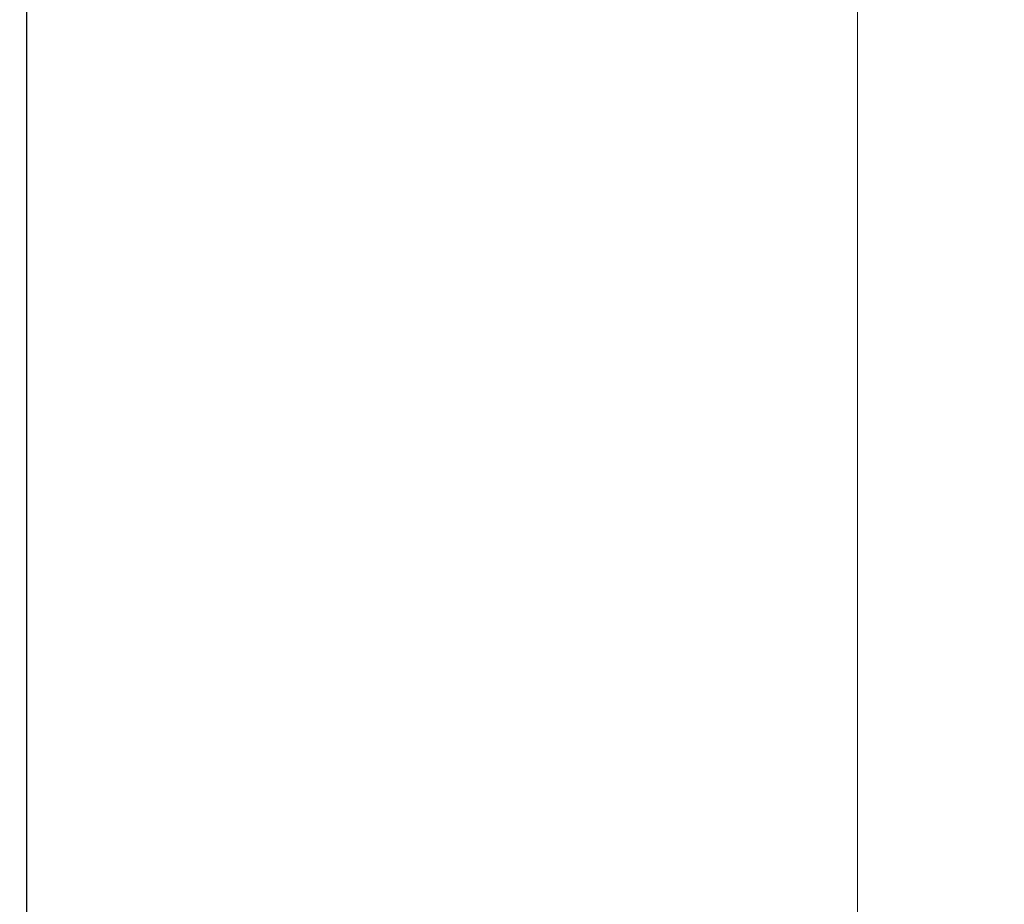
# Model space of a CAD drawing. Units: millimetres. Extents: x 3183 to 6657, y 240 to 1249.
# Drawn here: x 3382 to 3423, y 599 to 635 of the extents above; entities that cross this region are included whole.
import ezdxf

# ---------------------------------------------------------------- set-up
doc = ezdxf.new("R2010")
doc.units = ezdxf.units.MM
doc.header["$LTSCALE"] = 0.1
doc.header["$PDSIZE"] = 5
doc.layers.get('DEFPOINTS').update_dxf_attribs({"linetype": 'CONTINUOUS', "lineweight": 0})
doc.layers.add('BEMASS', color=3, linetype='CONTINUOUS', lineweight=0)
doc.layers.add('Seitenführung', color=7, linetype='CONTINUOUS', lineweight=0)
doc.styles.add('SCHAUER', font='arial.ttf')
doc.dimstyles.new('SCHAUER', dxfattribs={"dimscale": 3, "dimtxt": 3, "dimasz": 2, "dimexe": 1.25, "dimexo": 2, "dimgap": 1.25, "dimtad": 1, "dimdec": 0, "dimzin": 9, "dimdsep": 46, "dimtxsty": 'SCHAUER', "dimcen": 2.5, "dimclrd": 256, "dimclre": 256, "dimclrt": 8, "dimadec": 1, "dimazin": 0, "dimtfac": 1, "dimtdec": 0, "dimtix": 1, "dimtmove": 2, "dimatfit": 3, "dimfxl": 1, "dimtolj": 1, "dimtzin": 0, "dimarcsym": 0})

# ---------------------------------------------------------------- blocks, each defined once
blk = doc.blocks.new('*D73')
at = {"layer": 'BEMASS', "lineweight": -2, "transparency": 16777216}
for p, q in [((3416.51, 1030.218), (3378.308, 1030.218)), ((3382.058, 565.974), (3382.058, 1024.218)), ((3411.098, 559.974), (3378.308, 559.974))]:
    blk.add_line(p, q, dxfattribs=at)
at = {"layer": 'BEMASS', "transparency": 16777216}
for points in [[(3381.058, 1024.218), (3383.058, 1024.218), (3382.058, 1030.218)], [(3381.058, 565.974), (3383.058, 565.974), (3382.058, 559.974)]]:
    blk.add_solid(points, dxfattribs=at)
at = {"layer": 'DEFPOINTS', "color": 0, "transparency": 16777216}
for p in [(3382.058, 1030.218), (3422.51, 1030.218), (3417.098, 559.974)]:
    blk.add_point(p, dxfattribs=at)

msp = doc.modelspace()

# ---------------------------------------------------------------- linework, layer by layer
at = {"layer": 'Seitenführung'}
msp.add_line((3416.441, 566.467), (3416.441, 1023.688), dxfattribs=at)

# ---------------------------------------------------------------- dimensions: what is measured, and where the dimension line sits
at = {"layer": 'BEMASS'}
dim = msp.add_linear_dim(base=(3382.058, 1030.218), p1=(3417.098, 559.974), p2=(3422.51, 1030.218), angle=270, text=' ', dimstyle='SCHAUER', dxfattribs=at)
dim.commit()
dim.dimension.update_dxf_attribs({"geometry": '*D73', "text_midpoint": (3382.058, 795.096)})

doc.saveas('drawing.dxf')
